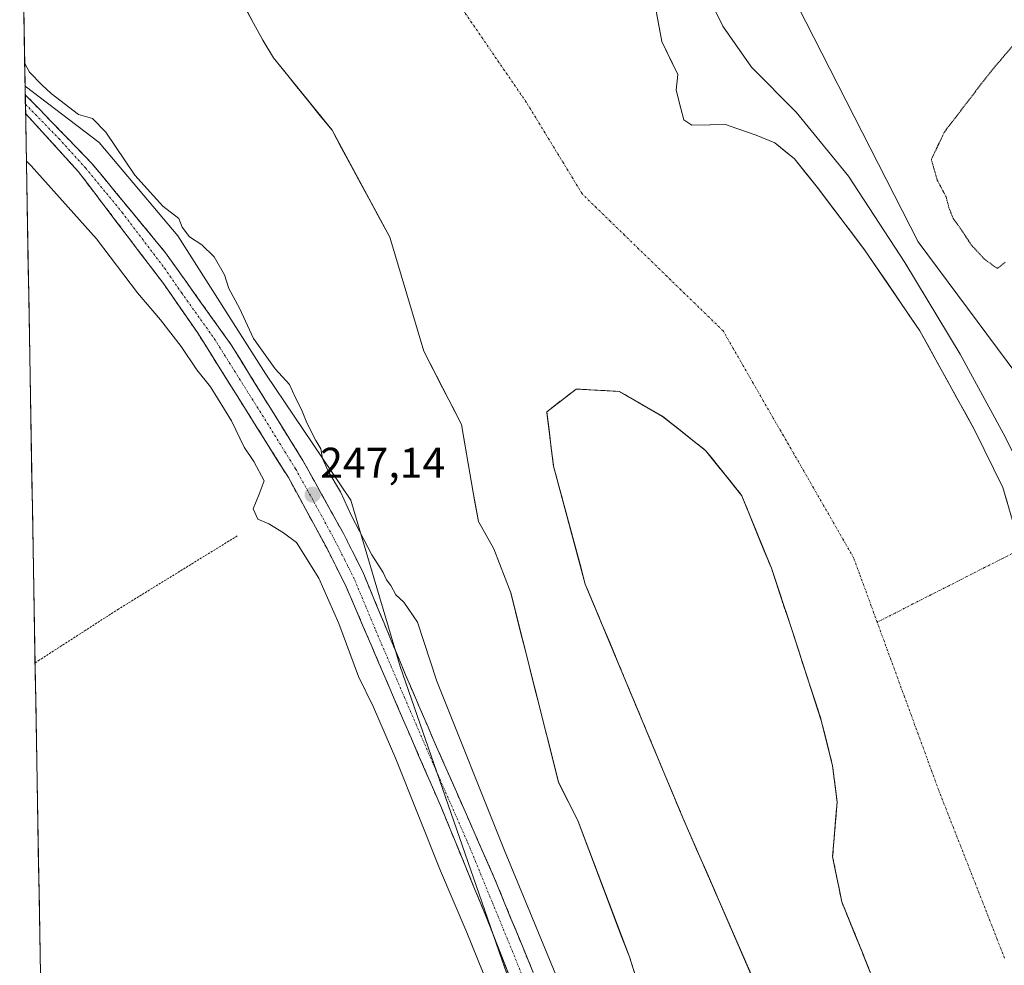
# Model space of a CAD drawing. Units: metres. Extents: x 622461 to 625952, y 4650844 to 4653218.
# Drawn here: x 622463 to 622693, y 4652771 to 4652991 of the extents above; entities that cross this region are included whole.
import ezdxf
from ezdxf.enums import TextEntityAlignment as Align

# ---------------------------------------------------------------- set-up
doc = ezdxf.new("R2010")
doc.units = ezdxf.units.M
doc.header["$MEASUREMENT"] = 0
for name, pattern in [('TRAZO_Y_PUNTO', [1, 0.5, -0.25, 0, -0.25]), ('TRAZOS', [0.75, 0.5, -0.25]), ('TRAZOS2', [0.375, 0.25, -0.125]), ('TRAZOSX2', [1.5, 1, -0.5])]:
    doc.linetypes.add(name, pattern=pattern)
for name, color, linetype, lineweight in [('Alambrada', 19, 'TRAZOS', 0), ('Arbolado forestal CxS', 92, 'Continuous', 0), ('Camino', 19, 'TRAZOSX2', 0), ('Camino Cxs', 19, 'Continuous', 0), ('Camino eje', 19, 'TRAZO_Y_PUNTO', 0), ('Carátula', 7, 'Continuous', 5), ('Corriente artificial eje', 142, 'TRAZO_Y_PUNTO', 0), ('Corriente natural Cxs', 5, 'Continuous', 13), ('Corriente natural eje', 5, 'TRAZO_Y_PUNTO', 0), ('Corriente natural superficial', 5, 'Continuous', 13), ('Cultivos herbáceos CxS', 92, 'Continuous', 0), ('Curva de nivel normal', 36, 'Continuous', 0), ('Curva de nivel normal depresión', 36, 'TRAZOS2', 0), ('Isla', 19, 'TRAZOSX2', 0), ('Isla Cxs', 19, 'Continuous', 0), ('Municipio CxS', 142, 'Continuous', 0), ('Punto de cota en terreno', 7, 'Continuous', 0), ('Rótulo de punto de cota en terreno', 19, 'Continuous', 0), ('Suelo desnudo CxS', 43, 'Continuous', 0)]:
    doc.layers.add(name, color=color, linetype=linetype, lineweight=lineweight)
doc.styles.add('Arial', font='txt', dxfattribs={"height": 0.2})

# ---------------------------------------------------------------- blocks, each defined once
blk = doc.blocks.new('*U150')
at = {"layer": 'Cultivos herbáceos CxS', "color": 92, "linetype": 'Continuous', "lineweight": 0}
blk.add_polyline3d([(622492.07, 4651377.82, 246.07), (622464.46, 4652975.91, 246.39), (622464.46, 4652975.91, 246.39), (622481.76, 4652962.79, 245.5), (622500.09, 4652940.98, 245.81), (622520.59, 4652908.69, 245.74), (622540.41, 4652879.37, 244.16), (622551.91, 4652840.53, 246.93), (622575.64, 4652772.2, 246.93), (622595.05, 4652716.82, 246.28), (622619.5, 4652664.31, 246.81), (622639.63, 4652619.72, 246.69), (622678.44, 4652541.64, 246.29)], dxfattribs=at)
blk = doc.blocks.new('*U151')
at = {"layer": 'Cultivos herbáceos CxS', "color": 92, "linetype": 'Continuous', "lineweight": 0}
blk.add_polyline3d([(622712.84, 4652880.32, 243.24), (622695.72, 4652908.65, 244.93), (622672.71, 4652939.57, 245.27), (622635.32, 4653012.94, 245.34), (622623.22, 4653023.17, 245.31), (622598.47, 4653041.58, 245.88), (622583.24, 4653063.8, 245.63), (622583.24, 4653079.03, 245.44), (622587.68, 4653105.05, 245.28), (622579.43, 4653132.34, 245.69), (622562.93, 4653152.02, 245.26), (622554.48, 4653158.71, 246), (622959.48, 4653165.81, 245.09), (622955.05, 4653160.35, 245.39), (622915.13, 4653110.49, 244.74), (622875.02, 4653062.1, 245.07), (622831.2, 4653011.74, 244.53), (622748.59, 4652911.22, 244.07), (622733.5, 4652892.61, 243.62), (622726.99, 4652887.6, 243.47), (622719.23, 4652883.64, 243.38), (622712.84, 4652880.32, 243.24)], close=True, dxfattribs=at)
blk = doc.blocks.new('*U163')
at = {"layer": 'Arbolado forestal CxS', "color": 92, "linetype": 'Continuous', "lineweight": 0}
for points in [[(622695.6994, 4652871.3999, 241.9271), (622692.4601, 4652882.3101, 242.0468), (622685.9901, 4652895.5701, 242.4637), (622673.1401, 4652918.8001, 242.0538), (622660.2201, 4652937.7601, 241.6273), (622649.2301, 4652952.2501, 241.9217), (622643.8751, 4652958.9801, 242.741), (622639.2695, 4652962.6678, 242.372), (622634.9806, 4652964.5103, 242.472), (622630.6944, 4652965.939, 242.0408), (622627.8369, 4652966.9709, 241.396), (622624.1856, 4652966.8915, 241.3054), (622619.9787, 4652966.8122, 241.3129), (622618.0737, 4652968.0822, 241.3257), (622617.3593, 4652970.7015, 241.346), (622616.3275, 4652974.9878, 241.52), (622616.6846, 4652978.6258, 241.8518), (622612.9805, 4652986.2988, 242.385), (622610.6069, 4652998.9016, 241.8575)], [(622635.3237, 4653012.9397, 245.3376), (622672.7109, 4652939.5741, 245.2664), (622695.7181, 4652908.6455, 244.9313)], [(622595.0523, 4652716.8171, 246.2797), (622575.6407, 4652772.2011, 246.929), (622551.9139, 4652840.5305, 246.9253), (622540.4111, 4652879.3707, 244.1604), (622520.5925, 4652908.6899, 245.7379), (622500.0859, 4652940.9769, 245.8085), (622481.7607, 4652962.7919, 245.4969), (622464.4609, 4652975.9087, 246.3911), (622464.4599, 4652975.9095, 246.3913), (622463.1922, 4653049.2888, 242.4154)], [(622514.2252, 4652997.0724, 242.2647), (622519.8901, 4652986.6201, 242.3622), (622522.3801, 4652982.5101, 242.031), (622536.0356, 4652965.6521, 242.5062), (622549.5294, 4652940.6489, 241.8016), (622557.4669, 4652914.0582, 241.5314), (622566.1982, 4652896.9926, 241.5799), (622567.7857, 4652887.8644, 241.8431), (622568.9763, 4652881.1175, 241.8105), (622570.1669, 4652874.3706, 241.5892), (622573.7388, 4652868.0206, 241.4251), (622577.7076, 4652857.7019, 241.5761), (622588.8801, 4652813.5501, 242.2057), (622593.3501, 4652804.5901, 242.3224), (622605.3801, 4652772.7801, 241.4497), (622611.2901, 4652754.0901, 241.9933)], [(622635.8509, 4652763.9541, 239.5718), (622617.8592, 4652805.2291, 241.5385), (622595.105, 4652859.7334, 241.4647), (622587.6966, 4652887.2501, 241.5402), (622586.219, 4652899.0709, 241.6159), (622586.1091, 4652899.9502, 241.6223), (622592.9883, 4652905.2418, 241.5849), (622603.0425, 4652904.7127, 241.5631), (622613.0967, 4652898.8918, 241.7081), (622616.6823, 4652896.0611, 241.5054), (622623.1509, 4652890.9543, 241.3299), (622624.445, 4652889.3366, 241.3159), (622631.6175, 4652880.371, 241.2955), (622638.4967, 4652863.4376, 241.4604), (622643.2592, 4652849.1501, 242.1055), (622650.1384, 4652827.9834, 241.5581), (622652.7842, 4652817.4, 241.5835), (622653.8426, 4652808.9333, 241.6413), (622653.0776, 4652799.754, 242.2336), (622652.7842, 4652796.2333, 242.2068), (622654.9009, 4652785.6499, 241.6666), (622659.6634, 4652774.0082, 241.4319), (622659.7916, 4652773.6877, 241.4278), (622666.0134, 4652758.1332, 242.0223)]]:
    blk.add_polyline3d(points, dxfattribs=at)
blk = doc.blocks.new('*U164')
at = {"layer": 'Suelo desnudo CxS', "color": 43, "linetype": 'Continuous', "lineweight": 0}
for points in [[(622611.2901, 4652754.0901, 241.9933), (622605.3801, 4652772.7801, 241.4497), (622593.3501, 4652804.5901, 242.3224), (622588.8801, 4652813.5501, 242.2057), (622577.7076, 4652857.7019, 241.5761), (622573.7388, 4652868.0206, 241.4251), (622570.1669, 4652874.3706, 241.5892), (622568.9763, 4652881.1175, 241.8105), (622567.7857, 4652887.8644, 241.8431), (622566.1982, 4652896.9926, 241.5799), (622557.4669, 4652914.0582, 241.5314), (622549.5294, 4652940.6489, 241.8016), (622536.0356, 4652965.6521, 242.5062), (622522.3801, 4652982.5101, 242.031), (622519.8901, 4652986.6201, 242.3622), (622514.2252, 4652997.0724, 242.2647)], [(622610.6069, 4652998.9016, 241.8575), (622612.9805, 4652986.2988, 242.385), (622616.6846, 4652978.6258, 241.8518), (622616.3275, 4652974.9878, 241.52), (622617.3593, 4652970.7015, 241.346), (622618.0737, 4652968.0822, 241.3257), (622619.9787, 4652966.8122, 241.3129), (622624.1856, 4652966.8915, 241.3054), (622627.8369, 4652966.9709, 241.396), (622630.6944, 4652965.939, 242.0408), (622634.9806, 4652964.5103, 242.472), (622639.2695, 4652962.6678, 242.372), (622643.8751, 4652958.9801, 242.741), (622649.2301, 4652952.2501, 241.9217), (622660.2201, 4652937.7601, 241.6273), (622673.1401, 4652918.8001, 242.0538), (622685.9901, 4652895.5701, 242.4637), (622692.4601, 4652882.3101, 242.0468), (622695.6994, 4652871.3999, 241.9271)], [(622666.0134, 4652758.1332, 242.0223), (622659.7916, 4652773.6877, 241.4278), (622659.6634, 4652774.0082, 241.4319), (622654.9009, 4652785.6499, 241.6666), (622652.7842, 4652796.2333, 242.2068), (622653.0776, 4652799.754, 242.2336), (622653.8426, 4652808.9333, 241.6413), (622652.7842, 4652817.4, 241.5835), (622650.1384, 4652827.9834, 241.5581), (622643.2592, 4652849.1501, 242.1055), (622638.4967, 4652863.4376, 241.4604), (622631.6175, 4652880.371, 241.2955), (622624.445, 4652889.3366, 241.3159), (622623.1509, 4652890.9543, 241.3299), (622616.6823, 4652896.0611, 241.5054), (622613.0967, 4652898.8918, 241.7081), (622603.0425, 4652904.7127, 241.5631), (622592.9883, 4652905.2418, 241.5849), (622586.1091, 4652899.9502, 241.6223), (622586.219, 4652899.0709, 241.6159), (622587.6966, 4652887.2501, 241.5402), (622595.105, 4652859.7334, 241.4647), (622617.8592, 4652805.2291, 241.5385), (622635.8509, 4652763.9541, 239.5718)]]:
    blk.add_polyline3d(points, dxfattribs=at)
blk = doc.blocks.new('*U166')
at = {"layer": 'Cultivos herbáceos CxS', "color": 92, "linetype": 'Continuous', "lineweight": 0}
blk.add_polyline3d([(622554.48, 4653158.71, 246), (622562.93, 4653152.02, 245.26), (622579.43, 4653132.34, 245.69), (622587.68, 4653105.05, 245.28), (622583.24, 4653079.03, 245.44), (622583.24, 4653063.8, 245.63), (622598.47, 4653041.58, 245.88), (622623.22, 4653023.17, 245.31), (622635.32, 4653012.94, 245.34), (622672.71, 4652939.57, 245.27), (622695.72, 4652908.65, 244.93), (622712.84, 4652880.32, 243.24)], dxfattribs=at)
blk = doc.blocks.new('*U168')
at = {"layer": 'Arbolado forestal CxS', "color": 92, "linetype": 'Continuous', "lineweight": 0}
blk.add_polyline3d([(622554.48, 4653158.71, 246), (622562.93, 4653152.02, 245.26), (622579.43, 4653132.34, 245.69), (622587.68, 4653105.05, 245.28), (622583.24, 4653079.03, 245.44), (622583.24, 4653063.8, 245.63), (622598.47, 4653041.58, 245.88), (622623.22, 4653023.17, 245.31), (622635.32, 4653012.94, 245.34), (622672.71, 4652939.57, 245.27), (622695.72, 4652908.65, 244.93), (622712.84, 4652880.32, 243.24)], dxfattribs=at)
blk = doc.blocks.new('*U170')
at = {"layer": 'Corriente natural Cxs', "color": 5, "linetype": 'Continuous', "lineweight": 13}
for points in [[(622606.86, 4652768.11, 242.73), (622605.38, 4652772.78, 242.19), (622603.66, 4652777.32, 242.07), (622601.94, 4652781.87, 241.49), (622600.22, 4652786.41, 241.07), (622598.51, 4652790.96, 241.94), (622596.79, 4652795.5, 242.83), (622595.07, 4652800.05, 242.72), (622593.35, 4652804.59, 242.59), (622591.86, 4652807.58, 242.59), (622590.37, 4652810.56, 242.44), (622588.88, 4652813.55, 242.72), (622587.76, 4652817.97, 241.01), (622586.65, 4652822.38, 240.39), (622585.53, 4652826.8, 240.48), (622584.41, 4652831.21, 240.87), (622583.29, 4652835.63, 241.42), (622582.18, 4652840.04, 241.69), (622581.06, 4652844.46, 241.6), (622579.94, 4652848.87, 241.55), (622578.82, 4652853.29, 241.57), (622577.71, 4652857.7, 241.56), (622576.38, 4652861.14, 241.49), (622575.06, 4652864.58, 241.47), (622573.74, 4652868.02, 241.51), (622571.95, 4652871.2, 241.68), (622570.17, 4652874.37, 241.76), (622569.37, 4652878.87, 241.72), (622568.58, 4652883.37, 241.82), (622567.79, 4652887.86, 241.68), (622566.99, 4652892.43, 241.57), (622566.2, 4652896.99, 241.55), (622564.02, 4652901.26, 241.59), (622561.83, 4652905.53, 241.61), (622559.65, 4652909.79, 241.59), (622557.47, 4652914.06, 241.48), (622556.14, 4652918.49, 241.56), (622554.82, 4652922.92, 241.64), (622553.5, 4652927.35, 241.75), (622552.18, 4652931.79, 241.83), (622550.85, 4652936.22, 241.83), (622549.53, 4652940.65, 241.96), (622547.28, 4652944.82, 242.27), (622545.03, 4652948.98, 242.55), (622542.78, 4652953.15, 242.76), (622540.53, 4652957.32, 242.74), (622538.28, 4652961.48, 242.51), (622536.04, 4652965.65, 242.3), (622533.3, 4652969.02, 242.13), (622530.57, 4652972.4, 241.95), (622527.84, 4652975.77, 241.85), (622525.11, 4652979.14, 241.88), (622522.38, 4652982.51, 242.07), (622519.89, 4652986.62, 242.23), (622517.75, 4652990.58, 242.22), (622515.6, 4652994.53, 242.12)], [(622611.4, 4652994.7, 241.74), (622612.19, 4652990.5, 242.11), (622612.98, 4652986.3, 242.34), (622614.83, 4652982.46, 242.41), (622616.68, 4652978.63, 242.2), (622616.33, 4652974.99, 241.92), (622617.36, 4652970.7, 241.62), (622618.07, 4652968.08, 241.47), (622619.98, 4652966.81, 241.4), (622624.19, 4652966.89, 241.37), (622627.84, 4652966.97, 241.4), (622630.69, 4652965.94, 241.44), (622634.98, 4652964.51, 243.1), (622639.27, 4652962.67, 243.79), (622641.57, 4652960.82, 243.09), (622643.88, 4652958.98, 242.59), (622646.55, 4652955.62, 242.36), (622649.23, 4652952.25, 242.28), (622651.98, 4652948.63, 241.65), (622654.73, 4652945.01, 241.86), (622657.47, 4652941.38, 241.68), (622660.22, 4652937.76, 241.7), (622662.8, 4652933.97, 241.82), (622665.39, 4652930.18, 241.86), (622667.97, 4652926.38, 241.8), (622670.56, 4652922.59, 241.72), (622673.14, 4652918.8, 241.76), (622675.28, 4652914.93, 241.95), (622677.42, 4652911.06, 242.06), (622679.57, 4652907.19, 242.1), (622681.71, 4652903.31, 241.86), (622683.85, 4652899.44, 242.33), (622685.99, 4652895.57, 242.34), (622688.15, 4652891.15, 242.31), (622690.3, 4652886.73, 242.04), (622692.46, 4652882.31, 241.98), (622693.54, 4652878.67, 241.79)], [(622661.25, 4652770.04, 241.52), (622659.66, 4652774.01, 241.72), (622658.08, 4652777.89, 242.07), (622656.49, 4652781.77, 242.19), (622654.9, 4652785.65, 242.14), (622654.2, 4652789.18, 242.17), (622653.49, 4652792.71, 242.18), (622652.78, 4652796.23, 242.23), (622653.14, 4652800.47, 242.07), (622653.49, 4652804.7, 241.73), (622653.84, 4652808.93, 241.59), (622653.31, 4652813.17, 241.66), (622652.78, 4652817.4, 241.63), (622651.9, 4652820.93, 241.65), (622651.02, 4652824.46, 241.72), (622650.14, 4652827.98, 241.73), (622648.76, 4652832.22, 241.89), (622647.39, 4652836.45, 241.93), (622646.01, 4652840.68, 241.88), (622644.64, 4652844.92, 242.01), (622643.26, 4652849.15, 242.23), (622642.07, 4652852.72, 242.09), (622640.88, 4652856.29, 241.8), (622639.69, 4652859.87, 241.55), (622638.5, 4652863.44, 241.43), (622636.78, 4652867.67, 241.37), (622635.06, 4652871.9, 241.34), (622633.34, 4652876.14, 241.32), (622631.62, 4652880.37, 241.3), (622628.8, 4652883.9, 241.31), (622625.97, 4652887.43, 241.36), (622623.15, 4652890.95, 241.44), (622619.8, 4652893.6, 241.53), (622616.45, 4652896.25, 241.66), (622613.1, 4652898.89, 241.78), (622609.75, 4652900.83, 241.83), (622606.39, 4652902.77, 241.84), (622603.04, 4652904.71, 241.79), (622599.69, 4652904.89, 241.75), (622596.34, 4652905.07, 241.7), (622592.99, 4652905.24, 241.65), (622589.55, 4652902.6, 241.62), (622586.11, 4652899.95, 241.61), (622586.64, 4652895.72, 241.61), (622587.17, 4652891.48, 241.6), (622587.7, 4652887.25, 241.56), (622588.93, 4652882.66, 241.46), (622590.17, 4652878.08, 241.37), (622591.4, 4652873.49, 241.42), (622592.64, 4652868.91, 241.37), (622593.87, 4652864.32, 241.44), (622595.1, 4652859.73, 241.4), (622597, 4652855.19, 241.39), (622598.9, 4652850.65, 241.41), (622600.79, 4652846.11, 241.52), (622602.69, 4652841.57, 241.56), (622604.59, 4652837.02, 241.41), (622606.48, 4652832.48, 241.26), (622608.38, 4652827.94, 241.31), (622610.27, 4652823.4, 241.27), (622612.17, 4652818.86, 241.5), (622614.07, 4652814.31, 241.38), (622615.96, 4652809.77, 241.48), (622617.86, 4652805.23, 241.74), (622619.66, 4652801.1, 241.56), (622621.46, 4652796.97, 241.38), (622623.26, 4652792.85, 241.56), (622625.06, 4652788.72, 241.85), (622626.86, 4652784.59, 242.05), (622628.65, 4652780.46, 241.34), (622630.45, 4652776.34, 240.76), (622632.25, 4652772.21, 240.23), (622634.05, 4652768.08, 239.75)]]:
    blk.add_polyline3d(points, dxfattribs=at)
blk = doc.blocks.new('*U174')
at = {"layer": 'Curva de nivel normal', "color": 36, "linetype": 'Continuous', "lineweight": 0}
blk.add_polyline3d([(622621.8, 4653000.91, 245), (622627.17, 4652989.89, 245), (622633.9, 4652980.31, 245), (622644.31, 4652969.84, 245), (622656.46, 4652954.92, 245), (622669.61, 4652934.74, 245), (622682.54, 4652913.43, 245), (622692.53, 4652894.94, 245), (622699.46, 4652881.19, 245)], dxfattribs=at)
blk = doc.blocks.new('5PATER')
at = {"layer": 'Carátula', "linetype": 'Continuous', "lineweight": 5}
h = blk.add_hatch(color=250, dxfattribs=at)
edge = h.paths.add_edge_path()
edge.add_ellipse((0, 0.01), major_axis=(-1.33, -1.34), ratio=0.999422, start_angle=0, end_angle=360)

msp = doc.modelspace()

# ---------------------------------------------------------------- linework, layer by layer
at = {"layer": 'Alambrada', "color": 19, "linetype": 'TRAZOS', "lineweight": 0}
msp.add_polyline3d([(622513.93, 4652871, 244.4), (622486.24, 4652853.94, 244.36), (622467.82, 4652842.06, 244.44), (622466.78, 4652841.39, 244.44)], dxfattribs=at)
at = {"layer": 'Arbolado forestal CxS', "color": 92, "linetype": 'Continuous', "lineweight": 0}
for points in [[(622463.19, 4653049.29, 242.42), (622481.92, 4653034.71, 242.01), (622493.83, 4653022.8, 241.68), (622509.17, 4653006.4, 241.66), (622514.23, 4652997.07, 242.26), (622519.89, 4652986.62, 242.36), (622522.38, 4652982.51, 242.03), (622536.04, 4652965.65, 242.51), (622549.53, 4652940.65, 241.8), (622557.47, 4652914.06, 241.53), (622566.2, 4652896.99, 241.58), (622567.79, 4652887.86, 241.84), (622568.98, 4652881.12, 241.81), (622570.17, 4652874.37, 241.59), (622573.74, 4652868.02, 241.43), (622577.71, 4652857.7, 241.58), (622588.88, 4652813.55, 242.21), (622593.35, 4652804.59, 242.32), (622605.38, 4652772.78, 241.45), (622611.29, 4652754.09, 241.99)], [(622463.19, 4653049.29, 242.42), (622464.46, 4652975.91, 246.39)], [(622610.61, 4652998.9, 241.86), (622612.98, 4652986.3, 242.39), (622616.68, 4652978.63, 241.85), (622616.33, 4652974.99, 241.52), (622617.36, 4652970.7, 241.35), (622618.07, 4652968.08, 241.33), (622619.98, 4652966.81, 241.31), (622624.19, 4652966.89, 241.31), (622627.84, 4652966.97, 241.4), (622630.69, 4652965.94, 242.04), (622634.98, 4652964.51, 242.47), (622639.27, 4652962.67, 242.37), (622643.88, 4652958.98, 242.74), (622649.23, 4652952.25, 241.92), (622660.22, 4652937.76, 241.63), (622673.14, 4652918.8, 242.05), (622685.99, 4652895.57, 242.46), (622692.46, 4652882.31, 242.05), (622695.7, 4652871.4, 241.93)], [(622464.46, 4652975.91, 246.39), (622464.46, 4652975.91, 246.39), (622481.76, 4652962.79, 245.5), (622500.09, 4652940.98, 245.81), (622520.59, 4652908.69, 245.74), (622540.41, 4652879.37, 244.16), (622551.91, 4652840.53, 246.93), (622575.64, 4652772.2, 246.93), (622595.05, 4652716.82, 246.28), (622619.5, 4652664.31, 246.81), (622639.63, 4652619.72, 246.69), (622678.44, 4652541.64, 246.29), (622705.04, 4652500.65, 246.39), (622723.01, 4652476.91, 246.54), (622753.74, 4652428.41, 246.42), (622794.14, 4652373.56, 246.18), (622833.68, 4652318.89, 246.41), (622929.05, 4652183.4, 245.81), (622934.8, 4652169.74, 245.89), (622952.45, 4652145.83, 245.41)], [(622666.01, 4652758.13, 242.02), (622659.79, 4652773.69, 241.43), (622659.66, 4652774.01, 241.43), (622654.9, 4652785.65, 241.67), (622652.78, 4652796.23, 242.21), (622653.08, 4652799.75, 242.23), (622653.84, 4652808.93, 241.64), (622652.78, 4652817.4, 241.58), (622650.14, 4652827.98, 241.56), (622643.26, 4652849.15, 242.11), (622638.5, 4652863.44, 241.46), (622631.62, 4652880.37, 241.3), (622624.45, 4652889.34, 241.32), (622623.15, 4652890.95, 241.33), (622616.68, 4652896.06, 241.51), (622613.1, 4652898.89, 241.71), (622603.04, 4652904.71, 241.56), (622592.99, 4652905.24, 241.58), (622586.11, 4652899.95, 241.62), (622586.22, 4652899.07, 241.62), (622587.7, 4652887.25, 241.54), (622595.1, 4652859.73, 241.46), (622617.86, 4652805.23, 241.54), (622635.85, 4652763.95, 239.57)]]:
    msp.add_polyline3d(points, dxfattribs=at)
at = {"layer": 'Camino', "color": 19, "linetype": 'TRAZOSX2', "lineweight": 0}
for points in [[(622464.49, 4652973.91), (622464.53, 4652971.71)], [(622464.49, 4652973.91), (622480.1, 4652957.8), (622497.2, 4652937.04), (622512.5, 4652915.59), (622529.24, 4652888.58), (622538.7, 4652871.55), (622543.2, 4652862.62), (622553.17, 4652838.6), (622559.88, 4652823.03), (622573.93, 4652791.12), (622584.76, 4652764.79), (622592.04, 4652746.17), (622604.24, 4652713.44), (622609.61, 4652699.44), (622618.51, 4652678.53), (622631.7, 4652648.23), (622640.86, 4652628.45), (622650.48, 4652608.15), (622661.34, 4652585.63), (622673.56, 4652563.68)], [(622464.53, 4652971.71), (622464.57, 4652969.51)], [(622674.13, 4652551.47), (622655.93, 4652586.28), (622641.56, 4652615.01), (622635.16, 4652627.93), (622627.71, 4652643.64), (622617.84, 4652666.53), (622609.49, 4652687.01), (622598.59, 4652714.95), (622588.16, 4652740.69), (622572.93, 4652779.83), (622561.55, 4652807.58), (622552.7, 4652827.97), (622539.36, 4652859.1), (622534.87, 4652868.03), (622525.85, 4652884.63), (622504.63, 4652918.44), (622496.73, 4652929.84), (622476.94, 4652955.9), (622464.57, 4652969.51)]]:
    msp.add_lwpolyline(points, dxfattribs=at)
at = {"layer": 'Camino Cxs', "color": 19, "linetype": 'Continuous', "lineweight": 0}
msp.add_polyline3d([(622578.01, 4652766.78, 246.43), (622576.31, 4652771.13, 246.72), (622574.62, 4652775.48, 246.53), (622572.93, 4652779.83, 246.52), (622571.03, 4652784.46, 246.8), (622569.14, 4652789.08, 246.65), (622567.24, 4652793.71, 246.68), (622565.34, 4652798.33, 246.78), (622563.45, 4652802.96, 246.52), (622561.55, 4652807.58, 246.9), (622559.78, 4652811.66, 246.64), (622558.01, 4652815.74, 246.58), (622556.24, 4652819.81, 246.79), (622554.47, 4652823.89, 246.58), (622552.7, 4652827.97, 246.66), (622550.79, 4652832.42, 246.81), (622548.89, 4652836.86, 246.63), (622546.98, 4652841.31, 246.85), (622545.08, 4652845.76, 246.69), (622543.17, 4652850.21, 246.5), (622541.27, 4652854.65, 246.84), (622539.36, 4652859.1, 246.5), (622537.12, 4652863.57, 246.7), (622534.87, 4652868.03, 246.6), (622532.62, 4652872.18, 246.67), (622530.36, 4652876.33, 246.75), (622528.11, 4652880.48, 246.63), (622525.85, 4652884.63, 246.62), (622523.2, 4652888.86, 246.48), (622520.55, 4652893.08, 246.55), (622517.89, 4652897.31, 246.46), (622515.24, 4652901.54, 246.4), (622512.59, 4652905.76, 246.27), (622509.94, 4652909.99, 246.35), (622507.28, 4652914.21, 246.52), (622504.63, 4652918.44, 246.49), (622502, 4652922.24, 246.59), (622499.36, 4652926.04, 246.51), (622496.73, 4652929.84, 246.65), (622493.9, 4652933.56, 246.73), (622491.08, 4652937.29, 246.83), (622488.25, 4652941.01, 246.72), (622485.42, 4652944.73, 246.82), (622482.59, 4652948.45, 246.93), (622479.77, 4652952.18, 246.81), (622476.94, 4652955.9, 246.89), (622473.85, 4652959.3, 246.88), (622470.76, 4652962.71, 246.92), (622467.66, 4652966.11, 246.84), (622464.57, 4652969.51, 246.93), (622464.49, 4652973.91, 246.63), (622467.62, 4652970.68, 246.58), (622470.74, 4652967.46, 246.62), (622473.86, 4652964.24, 246.66), (622476.98, 4652961.02, 246.71), (622480.1, 4652957.8, 246.61), (622482.95, 4652954.34, 246.62), (622485.8, 4652950.88, 246.58), (622488.65, 4652947.42, 246.87), (622491.5, 4652943.96, 247), (622494.35, 4652940.5, 246.82), (622497.2, 4652937.04, 246.86), (622499.75, 4652933.47, 246.91), (622502.3, 4652929.89, 246.94), (622504.85, 4652926.32, 246.95), (622507.4, 4652922.74, 246.87), (622509.95, 4652919.17, 246.86), (622512.5, 4652915.59, 246.75), (622514.89, 4652911.73, 246.71), (622517.28, 4652907.87, 246.81), (622519.67, 4652904.01, 246.71), (622522.07, 4652900.16, 246.73), (622524.46, 4652896.3, 246.63), (622526.85, 4652892.44, 246.8), (622529.24, 4652888.58, 246.94), (622531.61, 4652884.32, 246.93), (622533.97, 4652880.07, 246.54), (622536.34, 4652875.81, 246.67), (622538.7, 4652871.55, 246.31), (622540.95, 4652867.09, 246.47), (622543.2, 4652862.62, 246.51), (622544.86, 4652858.62, 246.66), (622546.52, 4652854.61, 246.92), (622548.19, 4652850.61, 246.81), (622549.85, 4652846.61, 246.85), (622551.51, 4652842.6, 247.02), (622553.17, 4652838.6, 246.81), (622554.85, 4652834.71, 246.72), (622556.53, 4652830.82, 246.89), (622558.2, 4652826.92, 246.61), (622559.88, 4652823.03, 246.74), (622561.89, 4652818.47, 246.91), (622563.89, 4652813.91, 246.63), (622565.9, 4652809.35, 246.74), (622567.91, 4652804.8, 246.64), (622569.92, 4652800.24, 246.55), (622571.92, 4652795.68, 246.66), (622573.93, 4652791.12, 246.7), (622575.74, 4652786.73, 246.68), (622577.54, 4652782.34, 246.75), (622579.35, 4652777.96, 246.55), (622581.15, 4652773.57, 246.6), (622582.96, 4652769.18, 246.48)], dxfattribs=at)
at = {"layer": 'Camino eje', "color": 19, "linetype": 'TRAZO_Y_PUNTO', "lineweight": 0}
msp.add_lwpolyline([(622464.53, 4652971.71), (622472.34, 4652963.66), (622478.52, 4652956.85), (622487.07, 4652946.47), (622496.97, 4652933.44), (622500.92, 4652927.74), (622508.57, 4652917.02), (622519.18, 4652900.11), (622527.55, 4652886.61), (622532.28, 4652878.09), (622536.79, 4652869.79), (622539.04, 4652865.33), (622541.28, 4652860.86), (622546.27, 4652848.85), (622552.94, 4652833.29), (622556.29, 4652825.5), (622560.72, 4652815.31), (622567.74, 4652799.35), (622573.43, 4652785.48), (622578.85, 4652772.31), (622586.46, 4652752.74)], dxfattribs=at)
at = {"layer": 'Corriente artificial eje', "color": 142, "linetype": 'TRAZO_Y_PUNTO', "lineweight": 0}
msp.add_polyline3d([(622696.72, 4652867.94, 241.93), (622696.6, 4652867.88, 241.93), (622692.42, 4652865.75, 241.64), (622688.24, 4652863.63, 241.5), (622684.07, 4652861.5, 241.42), (622679.89, 4652859.38, 241.35), (622675.71, 4652857.25, 241.32), (622671.53, 4652855.12, 241.3), (622667.36, 4652853, 241.31), (622663.18, 4652850.87, 241.34)], dxfattribs=at)
at = {"layer": 'Corriente natural eje', "color": 5, "linetype": 'TRAZO_Y_PUNTO', "lineweight": 0}
for points in [[(622663.18, 4652850.87, 241.34), (622661.81, 4652854.63, 241.34), (622660.43, 4652858.39, 241.34), (622659.05, 4652862.15, 241.33), (622657.68, 4652865.91, 241.31), (622655.34, 4652869.98, 241.29), (622653, 4652874.05, 241.29), (622650.66, 4652878.12, 241.31), (622648.32, 4652882.19, 241.31), (622645.98, 4652886.26, 241.3), (622643.64, 4652890.33, 241.29), (622641.3, 4652894.4, 241.29), (622638.95, 4652898.47, 241.3), (622636.61, 4652902.54, 241.31), (622634.27, 4652906.61, 241.34), (622631.93, 4652910.68, 241.34), (622629.59, 4652914.75, 241.35), (622627.25, 4652918.82, 241.33), (622623.97, 4652922.01, 241.32), (622620.69, 4652925.2, 241.31), (622617.4, 4652928.39, 241.31), (622614.12, 4652931.58, 241.3), (622610.84, 4652934.77, 241.31), (622607.55, 4652937.96, 241.33), (622604.27, 4652941.15, 241.37), (622600.99, 4652944.34, 241.41), (622597.7, 4652947.53, 241.46), (622594.42, 4652950.72, 241.51), (622592.24, 4652954.29, 241.54), (622590.06, 4652957.87, 241.56), (622587.89, 4652961.44, 241.57), (622585.71, 4652965.01, 241.57), (622583.53, 4652968.59, 241.56), (622581.35, 4652972.16, 241.54), (622578.81, 4652975.86, 241.53), (622576.27, 4652979.57, 241.51), (622573.73, 4652983.27, 241.51), (622571.19, 4652986.97, 241.5), (622568.65, 4652990.68, 241.49), (622566.11, 4652994.38, 241.48)], [(622692.9, 4652772.48, 241.27), (622691.19, 4652776.83, 241.32), (622689.48, 4652781.19, 241.35), (622687.78, 4652785.54, 241.36), (622686.07, 4652789.89, 241.36), (622684.36, 4652794.25, 241.35), (622682.65, 4652798.6, 241.34), (622680.94, 4652802.96, 241.34), (622679.23, 4652807.31, 241.35), (622677.52, 4652811.67, 241.35), (622675.93, 4652816.02, 241.33), (622674.34, 4652820.38, 241.32), (622672.74, 4652824.73, 241.3), (622671.15, 4652829.09, 241.31), (622669.55, 4652833.45, 241.32), (622667.96, 4652837.8, 241.32), (622666.37, 4652842.16, 241.31), (622664.77, 4652846.51, 241.32), (622663.18, 4652850.87, 241.34)]]:
    msp.add_polyline3d(points, dxfattribs=at)
at = {"layer": 'Corriente natural superficial', "color": 5, "linetype": 'Continuous', "lineweight": 13}
for points in [[(622606.86, 4652768.11, 242.73), (622605.38, 4652772.78, 242.19), (622603.66, 4652777.32, 242.07), (622601.94, 4652781.87, 241.49), (622600.22, 4652786.41, 241.07), (622598.51, 4652790.96, 241.94), (622596.79, 4652795.5, 242.83), (622595.07, 4652800.05, 242.72), (622593.35, 4652804.59, 242.59), (622591.86, 4652807.58, 242.59), (622590.37, 4652810.56, 242.44), (622588.88, 4652813.55, 242.72), (622587.76, 4652817.97, 241.01), (622586.65, 4652822.38, 240.39), (622585.53, 4652826.8, 240.48), (622584.41, 4652831.21, 240.87), (622583.29, 4652835.63, 241.42), (622582.18, 4652840.04, 241.69), (622581.06, 4652844.46, 241.6), (622579.94, 4652848.87, 241.55), (622578.82, 4652853.29, 241.57), (622577.71, 4652857.7, 241.56), (622576.38, 4652861.14, 241.49), (622575.06, 4652864.58, 241.47), (622573.74, 4652868.02, 241.51), (622571.95, 4652871.2, 241.68), (622570.17, 4652874.37, 241.76), (622569.37, 4652878.87, 241.72), (622568.58, 4652883.37, 241.82), (622567.79, 4652887.86, 241.68), (622566.99, 4652892.43, 241.57), (622566.2, 4652896.99, 241.55), (622564.02, 4652901.26, 241.59), (622561.83, 4652905.53, 241.61), (622559.65, 4652909.79, 241.59), (622557.47, 4652914.06, 241.48), (622556.14, 4652918.49, 241.56), (622554.82, 4652922.92, 241.64), (622553.5, 4652927.35, 241.75), (622552.18, 4652931.79, 241.83), (622550.85, 4652936.22, 241.83), (622549.53, 4652940.65, 241.96), (622547.28, 4652944.82, 242.27), (622545.03, 4652948.98, 242.55), (622542.78, 4652953.15, 242.76), (622540.53, 4652957.32, 242.74), (622538.28, 4652961.48, 242.51), (622536.04, 4652965.65, 242.3), (622533.3, 4652969.02, 242.13), (622530.57, 4652972.4, 241.95), (622527.84, 4652975.77, 241.85), (622525.11, 4652979.14, 241.88), (622522.38, 4652982.51, 242.07), (622519.89, 4652986.62, 242.23), (622517.75, 4652990.58, 242.22), (622515.6, 4652994.53, 242.12)], [(622611.4, 4652994.7, 241.74), (622612.19, 4652990.5, 242.11), (622612.98, 4652986.3, 242.34), (622614.83, 4652982.46, 242.41), (622616.68, 4652978.63, 242.2), (622616.33, 4652974.99, 241.92), (622617.36, 4652970.7, 241.62), (622618.07, 4652968.08, 241.47), (622619.98, 4652966.81, 241.4), (622624.19, 4652966.89, 241.37), (622627.84, 4652966.97, 241.4), (622630.69, 4652965.94, 241.44), (622634.98, 4652964.51, 243.1), (622639.27, 4652962.67, 243.79), (622641.57, 4652960.82, 243.09), (622643.88, 4652958.98, 242.59), (622646.55, 4652955.62, 242.36), (622649.23, 4652952.25, 242.28), (622651.98, 4652948.63, 241.65), (622654.73, 4652945.01, 241.86), (622657.47, 4652941.38, 241.68), (622660.22, 4652937.76, 241.7), (622662.8, 4652933.97, 241.82), (622665.39, 4652930.18, 241.86), (622667.97, 4652926.38, 241.8), (622670.56, 4652922.59, 241.72), (622673.14, 4652918.8, 241.76), (622675.28, 4652914.93, 241.95), (622677.42, 4652911.06, 242.06), (622679.57, 4652907.19, 242.1), (622681.71, 4652903.31, 241.86), (622683.85, 4652899.44, 242.33), (622685.99, 4652895.57, 242.34), (622688.15, 4652891.15, 242.31), (622690.3, 4652886.73, 242.04), (622692.46, 4652882.31, 241.98), (622693.54, 4652878.67, 241.79)], [(622634.05, 4652768.08, 239.75), (622632.25, 4652772.21, 240.23), (622630.45, 4652776.34, 240.76), (622628.65, 4652780.46, 241.34), (622626.86, 4652784.59, 242.05), (622625.06, 4652788.72, 241.85), (622623.26, 4652792.85, 241.56), (622621.46, 4652796.97, 241.38), (622619.66, 4652801.1, 241.56), (622617.86, 4652805.23, 241.74), (622615.96, 4652809.77, 241.48), (622614.07, 4652814.31, 241.38), (622612.17, 4652818.86, 241.5), (622610.27, 4652823.4, 241.27), (622608.38, 4652827.94, 241.31), (622606.48, 4652832.48, 241.26), (622604.59, 4652837.02, 241.41), (622602.69, 4652841.57, 241.56), (622600.79, 4652846.11, 241.52), (622598.9, 4652850.65, 241.41), (622597, 4652855.19, 241.39), (622595.1, 4652859.73, 241.4), (622593.87, 4652864.32, 241.44), (622592.64, 4652868.91, 241.37), (622591.4, 4652873.49, 241.42), (622590.17, 4652878.08, 241.37), (622588.93, 4652882.66, 241.46), (622587.7, 4652887.25, 241.56), (622587.17, 4652891.48, 241.6), (622586.64, 4652895.72, 241.61), (622586.11, 4652899.95, 241.61), (622589.55, 4652902.6, 241.62), (622592.99, 4652905.24, 241.65), (622596.34, 4652905.07, 241.7), (622599.69, 4652904.89, 241.75), (622603.04, 4652904.71, 241.79), (622606.39, 4652902.77, 241.84), (622609.75, 4652900.83, 241.83), (622613.1, 4652898.89, 241.78), (622616.45, 4652896.25, 241.66), (622619.8, 4652893.6, 241.53), (622623.15, 4652890.95, 241.44), (622625.97, 4652887.43, 241.36), (622628.8, 4652883.9, 241.31), (622631.62, 4652880.37, 241.3), (622633.34, 4652876.14, 241.32), (622635.06, 4652871.9, 241.34), (622636.78, 4652867.67, 241.37), (622638.5, 4652863.44, 241.43), (622639.69, 4652859.87, 241.55), (622640.88, 4652856.29, 241.79), (622642.07, 4652852.72, 242.09), (622643.26, 4652849.15, 242.23), (622644.64, 4652844.92, 242.01), (622646.01, 4652840.68, 241.88), (622647.39, 4652836.45, 241.93), (622648.76, 4652832.22, 241.89), (622650.14, 4652827.98, 241.73), (622651.02, 4652824.46, 241.72), (622651.9, 4652820.93, 241.65), (622652.78, 4652817.4, 241.63), (622653.31, 4652813.17, 241.66), (622653.84, 4652808.93, 241.59), (622653.49, 4652804.7, 241.73), (622653.14, 4652800.47, 242.07), (622652.78, 4652796.23, 242.23), (622653.49, 4652792.71, 242.18), (622654.2, 4652789.18, 242.17), (622654.9, 4652785.65, 242.14), (622656.49, 4652781.77, 242.19), (622658.08, 4652777.89, 242.07), (622659.66, 4652774.01, 241.72), (622661.25, 4652770.04, 241.52)]]:
    msp.add_polyline3d(points, dxfattribs=at)
at = {"layer": 'Cultivos herbáceos CxS', "color": 92, "linetype": 'Continuous', "lineweight": 0}
for points in [[(622464.46, 4652975.91, 246.39), (622464.46, 4652975.91, 246.39), (622481.76, 4652962.79, 245.5), (622500.09, 4652940.98, 245.81), (622520.59, 4652908.69, 245.74), (622540.41, 4652879.37, 244.16), (622551.91, 4652840.53, 246.93), (622575.64, 4652772.2, 246.93), (622595.05, 4652716.82, 246.28), (622619.5, 4652664.31, 246.81), (622639.63, 4652619.72, 246.69), (622678.44, 4652541.64, 246.29), (622705.04, 4652500.65, 246.39), (622723.01, 4652476.91, 246.54), (622753.74, 4652428.41, 246.42), (622794.14, 4652373.56, 246.18), (622833.68, 4652318.89, 246.41), (622929.05, 4652183.4, 245.81), (622934.8, 4652169.74, 245.89), (622952.45, 4652145.83, 245.41)], [(622464.46, 4652975.91, 246.39), (622492.07, 4651377.82, 246.07)]]:
    msp.add_polyline3d(points, dxfattribs=at)
at = {"layer": 'Curva de nivel normal', "color": 36, "linetype": 'Continuous', "lineweight": 0}
for points in [[(622464.37, 4652981.16, 245), (622465.45, 4652979.2, 245), (622468.36, 4652976.23, 245), (622470.51, 4652974.21, 245), (622476.92, 4652969.28, 245), (622480.2, 4652968.36, 245), (622483.3, 4652965.16, 245), (622490.01, 4652955.16, 245), (622496.55, 4652947.93, 245), (622500.32, 4652945.07, 245), (622501.09, 4652942.98, 245), (622502.83, 4652940.78, 245), (622505.68, 4652938.89, 245), (622508.54, 4652936.1, 245), (622510.98, 4652931.93, 245), (622511.94, 4652928.72, 245), (622514.49, 4652924.1, 245), (622517.71, 4652917.02, 245), (622522.77, 4652909.96, 245), (622526.11, 4652906.35, 245), (622527.53, 4652903.2, 245), (622528.89, 4652900.51, 245), (622530.15, 4652897.41, 245), (622532.24, 4652893.25, 245), (622533.42, 4652891.32, 245), (622533.82, 4652889.06, 245), (622535.1, 4652886.09, 245), (622538.04, 4652881.3, 245), (622540.56, 4652875.7, 245), (622545.35, 4652866.57, 245), (622547.96, 4652862.47, 245), (622548.74, 4652860.75, 245), (622549.75, 4652859.43, 245), (622550.92, 4652857.26, 245), (622552.79, 4652855.52, 245), (622556, 4652850.88, 245), (622560.44, 4652837.13, 245), (622576.27, 4652797.63, 245), (622609.49, 4652717.25, 245)], [(622571.27, 4652769.11, 245), (622567.46, 4652778.5, 245), (622561.34, 4652792.89, 245), (622550.95, 4652819, 245), (622545.72, 4652831.05, 245), (622542.23, 4652838.24, 245), (622537.63, 4652850.6, 245), (622532.92, 4652861.12, 245), (622527.78, 4652869.45, 245), (622524.7, 4652871.7, 245), (622521.28, 4652873.78, 245), (622518.73, 4652874.94, 245), (622517.61, 4652877.29, 245), (622519.05, 4652880.72, 245), (622520.22, 4652883.81, 245), (622517.81, 4652888.39, 245), (622515.51, 4652891.72, 245), (622512.57, 4652897.82, 245), (622507.7, 4652905.76, 245), (622504.48, 4652909.71, 245), (622500.86, 4652915.17, 245), (622496.06, 4652921.38, 245), (622490.66, 4652927.67, 245), (622481.07, 4652940.26, 245), (622465.83, 4652957.34, 245), (622464.76, 4652958.39, 245)]]:
    msp.add_polyline3d(points, dxfattribs=at)
at = {"layer": 'Curva de nivel normal depresión', "color": 36, "linetype": 'TRAZOS2', "lineweight": 0}
for points in [[(622696.62, 4652987.46, 245), (622689.49, 4652979.09, 245), (622678.82, 4652965.16, 245), (622675.81, 4652958.78, 245), (622677.19, 4652953.98, 245), (622679.26, 4652950.05, 245), (622679.9, 4652947.57, 245), (622680.92, 4652945, 245), (622682.66, 4652942.64, 245), (622685.09, 4652938.92, 245), (622688.2, 4652935.54, 245), (622691.19, 4652933.41, 245)], [(622691.19, 4652933.41, 245), (622693.03, 4652934.83, 245)]]:
    msp.add_polyline3d(points, dxfattribs=at)
at = {"layer": 'Isla', "color": 19, "linetype": 'TRAZOSX2', "lineweight": 0}
msp.add_polyline3d([(622634.05, 4652768.08, 239.75), (622632.25, 4652772.21, 240.23), (622630.45, 4652776.34, 240.76), (622628.65, 4652780.46, 241.34), (622626.86, 4652784.59, 242.05), (622625.06, 4652788.72, 241.85), (622623.26, 4652792.85, 241.56), (622621.46, 4652796.97, 241.38), (622619.66, 4652801.1, 241.56), (622617.86, 4652805.23, 241.74), (622615.96, 4652809.77, 241.48), (622614.07, 4652814.31, 241.38), (622612.17, 4652818.86, 241.5), (622610.27, 4652823.4, 241.27), (622608.38, 4652827.94, 241.31), (622606.48, 4652832.48, 241.26), (622604.59, 4652837.02, 241.41), (622602.69, 4652841.57, 241.56), (622600.79, 4652846.11, 241.52), (622598.9, 4652850.65, 241.41), (622597, 4652855.19, 241.39), (622595.1, 4652859.73, 241.4), (622593.87, 4652864.32, 241.44), (622592.64, 4652868.91, 241.37), (622591.4, 4652873.49, 241.42), (622590.17, 4652878.08, 241.37), (622588.93, 4652882.66, 241.46), (622587.7, 4652887.25, 241.56), (622587.17, 4652891.48, 241.6), (622586.64, 4652895.72, 241.61), (622586.11, 4652899.95, 241.61), (622589.55, 4652902.6, 241.62), (622592.99, 4652905.24, 241.65), (622596.34, 4652905.07, 241.7), (622599.69, 4652904.89, 241.75), (622603.04, 4652904.71, 241.79), (622606.39, 4652902.77, 241.84), (622609.75, 4652900.83, 241.83), (622613.1, 4652898.89, 241.78), (622616.45, 4652896.25, 241.66), (622619.8, 4652893.6, 241.53), (622623.15, 4652890.95, 241.44), (622625.97, 4652887.43, 241.36), (622628.8, 4652883.9, 241.31), (622631.62, 4652880.37, 241.3), (622633.34, 4652876.14, 241.32), (622635.06, 4652871.9, 241.34), (622636.78, 4652867.67, 241.37), (622638.5, 4652863.44, 241.43), (622639.69, 4652859.87, 241.55), (622640.88, 4652856.29, 241.79), (622642.07, 4652852.72, 242.09), (622643.26, 4652849.15, 242.23), (622644.64, 4652844.92, 242.01), (622646.01, 4652840.68, 241.88), (622647.39, 4652836.45, 241.93), (622648.76, 4652832.22, 241.89), (622650.14, 4652827.98, 241.73), (622651.02, 4652824.46, 241.72), (622651.9, 4652820.93, 241.65), (622652.78, 4652817.4, 241.63), (622653.31, 4652813.17, 241.66), (622653.84, 4652808.93, 241.59), (622653.49, 4652804.7, 241.73), (622653.14, 4652800.47, 242.07), (622652.78, 4652796.23, 242.23), (622653.49, 4652792.71, 242.18), (622654.2, 4652789.18, 242.17), (622654.9, 4652785.65, 242.14), (622656.49, 4652781.77, 242.19), (622658.08, 4652777.89, 242.07), (622659.66, 4652774.01, 241.72), (622661.25, 4652770.04, 241.52)], dxfattribs=at)
at = {"layer": 'Isla Cxs', "color": 19, "linetype": 'Continuous', "lineweight": 0}
msp.add_polyline3d([(622634.05, 4652768.08, 239.75), (622632.25, 4652772.21, 240.23), (622630.45, 4652776.34, 240.76), (622628.65, 4652780.46, 241.34), (622626.86, 4652784.59, 242.05), (622625.06, 4652788.72, 241.85), (622623.26, 4652792.85, 241.56), (622621.46, 4652796.97, 241.38), (622619.66, 4652801.1, 241.56), (622617.86, 4652805.23, 241.74), (622615.96, 4652809.77, 241.48), (622614.07, 4652814.31, 241.38), (622612.17, 4652818.86, 241.5), (622610.27, 4652823.4, 241.27), (622608.38, 4652827.94, 241.31), (622606.48, 4652832.48, 241.26), (622604.59, 4652837.02, 241.41), (622602.69, 4652841.57, 241.56), (622600.79, 4652846.11, 241.52), (622598.9, 4652850.65, 241.41), (622597, 4652855.19, 241.39), (622595.1, 4652859.73, 241.4), (622593.87, 4652864.32, 241.44), (622592.64, 4652868.91, 241.37), (622591.4, 4652873.49, 241.42), (622590.17, 4652878.08, 241.37), (622588.93, 4652882.66, 241.46), (622587.7, 4652887.25, 241.56), (622587.17, 4652891.48, 241.6), (622586.64, 4652895.72, 241.61), (622586.11, 4652899.95, 241.61), (622589.55, 4652902.6, 241.62), (622592.99, 4652905.24, 241.65), (622596.34, 4652905.07, 241.7), (622599.69, 4652904.89, 241.75), (622603.04, 4652904.71, 241.79), (622606.39, 4652902.77, 241.84), (622609.75, 4652900.83, 241.83), (622613.1, 4652898.89, 241.78), (622616.45, 4652896.25, 241.66), (622619.8, 4652893.6, 241.53), (622623.15, 4652890.95, 241.44), (622625.97, 4652887.43, 241.36), (622628.8, 4652883.9, 241.31), (622631.62, 4652880.37, 241.3), (622633.34, 4652876.14, 241.32), (622635.06, 4652871.9, 241.34), (622636.78, 4652867.67, 241.37), (622638.5, 4652863.44, 241.43), (622639.69, 4652859.87, 241.55), (622640.88, 4652856.29, 241.8), (622642.07, 4652852.72, 242.09), (622643.26, 4652849.15, 242.23), (622644.64, 4652844.92, 242.01), (622646.01, 4652840.68, 241.88), (622647.39, 4652836.45, 241.93), (622648.76, 4652832.22, 241.89), (622650.14, 4652827.98, 241.73), (622651.02, 4652824.46, 241.72), (622651.9, 4652820.93, 241.65), (622652.78, 4652817.4, 241.63), (622653.31, 4652813.17, 241.66), (622653.84, 4652808.93, 241.59), (622653.49, 4652804.7, 241.73), (622653.14, 4652800.47, 242.07), (622652.78, 4652796.23, 242.23), (622653.49, 4652792.71, 242.18), (622654.2, 4652789.18, 242.17), (622654.9, 4652785.65, 242.14), (622656.49, 4652781.77, 242.19), (622658.08, 4652777.89, 242.07), (622659.66, 4652774.01, 241.72), (622661.25, 4652770.04, 241.52)], dxfattribs=at)
at = {"layer": 'Municipio CxS', "color": 142, "linetype": 'Continuous', "lineweight": 0}
msp.add_polyline3d([(622468.04, 4652768.71, 244.44), (622467.95, 4652773.69, 244.45), (622467.87, 4652778.67, 244.39), (622467.78, 4652783.65, 244.37), (622467.7, 4652788.63, 244.39), (622467.61, 4652793.61, 244.41), (622467.52, 4652798.58, 244.33), (622467.44, 4652803.56, 244.33), (622467.35, 4652808.54, 244.35), (622467.27, 4652813.52, 244.35), (622467.18, 4652818.5, 244.32), (622467.09, 4652823.48, 244.4), (622467.01, 4652828.46, 244.4), (622466.92, 4652833.44, 244.34), (622466.84, 4652838.42, 244.4), (622466.75, 4652843.4, 244.47), (622466.66, 4652848.38, 244.37), (622466.58, 4652853.35, 244.37), (622466.49, 4652858.33, 244.46), (622466.41, 4652863.31, 244.51), (622466.32, 4652868.29, 244.47), (622466.23, 4652873.27, 244.41), (622466.15, 4652878.25, 244.45), (622466.06, 4652883.23, 244.44), (622465.97, 4652888.21, 244.38), (622465.89, 4652893.19, 244.35), (622465.8, 4652898.17, 244.35), (622465.72, 4652903.15, 244.36), (622465.63, 4652908.12, 244.37), (622465.54, 4652913.1, 244.37), (622465.46, 4652918.08, 244.36), (622465.37, 4652923.06, 244.35), (622465.29, 4652928.04, 244.34), (622465.2, 4652933.02, 244.36), (622465.11, 4652938, 244.33), (622465.03, 4652942.98, 244.34), (622464.94, 4652947.96, 244.31), (622464.86, 4652952.94, 244.41), (622464.77, 4652957.92, 244.81), (622464.68, 4652962.89, 245.87), (622464.6, 4652967.87, 246.86), (622464.51, 4652972.85, 246.76), (622464.43, 4652977.83, 245.7), (622464.34, 4652982.81, 244.57), (622464.25, 4652987.79, 243.58), (622464.17, 4652992.77, 243.53)], dxfattribs=at)
at = {"layer": 'Suelo desnudo CxS', "color": 43, "linetype": 'Continuous', "lineweight": 0}
for points in [[(622463.19, 4653049.29, 242.42), (622481.92, 4653034.71, 242.01), (622493.83, 4653022.8, 241.68), (622509.17, 4653006.4, 241.66), (622514.23, 4652997.07, 242.26), (622519.89, 4652986.62, 242.36), (622522.38, 4652982.51, 242.03), (622536.04, 4652965.65, 242.51), (622549.53, 4652940.65, 241.8), (622557.47, 4652914.06, 241.53), (622566.2, 4652896.99, 241.58), (622567.79, 4652887.86, 241.84), (622568.98, 4652881.12, 241.81), (622570.17, 4652874.37, 241.59), (622573.74, 4652868.02, 241.43), (622577.71, 4652857.7, 241.58), (622588.88, 4652813.55, 242.21), (622593.35, 4652804.59, 242.32), (622605.38, 4652772.78, 241.45), (622611.29, 4652754.09, 241.99)], [(622610.61, 4652998.9, 241.86), (622612.98, 4652986.3, 242.39), (622616.68, 4652978.63, 241.85), (622616.33, 4652974.99, 241.52), (622617.36, 4652970.7, 241.35), (622618.07, 4652968.08, 241.33), (622619.98, 4652966.81, 241.31), (622624.19, 4652966.89, 241.31), (622627.84, 4652966.97, 241.4), (622630.69, 4652965.94, 242.04), (622634.98, 4652964.51, 242.47), (622639.27, 4652962.67, 242.37), (622643.88, 4652958.98, 242.74), (622649.23, 4652952.25, 241.92), (622660.22, 4652937.76, 241.63), (622673.14, 4652918.8, 242.05), (622685.99, 4652895.57, 242.46), (622692.46, 4652882.31, 242.05), (622695.7, 4652871.4, 241.93)], [(622666.01, 4652758.13, 242.02), (622659.79, 4652773.69, 241.43), (622659.66, 4652774.01, 241.43), (622654.9, 4652785.65, 241.67), (622652.78, 4652796.23, 242.21), (622653.08, 4652799.75, 242.23), (622653.84, 4652808.93, 241.64), (622652.78, 4652817.4, 241.58), (622650.14, 4652827.98, 241.56), (622643.26, 4652849.15, 242.11), (622638.5, 4652863.44, 241.46), (622631.62, 4652880.37, 241.3), (622624.45, 4652889.34, 241.32), (622623.15, 4652890.95, 241.33), (622616.68, 4652896.06, 241.51), (622613.1, 4652898.89, 241.71), (622603.04, 4652904.71, 241.56), (622592.99, 4652905.24, 241.58), (622586.11, 4652899.95, 241.62), (622586.22, 4652899.07, 241.62), (622587.7, 4652887.25, 241.54), (622595.1, 4652859.73, 241.46), (622617.86, 4652805.23, 241.54), (622635.85, 4652763.95, 239.57)]]:
    msp.add_polyline3d(points, dxfattribs=at)

# ---------------------------------------------------------------- block references
at = {"layer": 'Arbolado forestal CxS', "color": 92, "linetype": 'Continuous', "lineweight": 0}
for name in ['*U163', '*U168']:
    msp.add_blockref(name, (0, 0), dxfattribs=at)
at = {"layer": 'Corriente natural Cxs', "color": 5, "linetype": 'Continuous', "lineweight": 13}
msp.add_blockref('*U170', (0, 0), dxfattribs=at)
at = {"layer": 'Cultivos herbáceos CxS', "color": 92, "linetype": 'Continuous', "lineweight": 0}
for name in ['*U151', '*U166', '*U150']:
    msp.add_blockref(name, (0, 0), dxfattribs=at)
at = {"layer": 'Curva de nivel normal', "color": 36, "linetype": 'Continuous', "lineweight": 0}
msp.add_blockref('*U174', (0, 0), dxfattribs=at)
at = {"layer": 'Punto de cota en terreno', "linetype": 'Continuous', "lineweight": 0}
msp.add_blockref('5PATER', (622531.51, 4652880.62, 247.14), dxfattribs=at)
at = {"layer": 'Suelo desnudo CxS', "color": 43, "linetype": 'Continuous', "lineweight": 0}
msp.add_blockref('*U164', (0, 0), dxfattribs=at)

# ---------------------------------------------------------------- texts
at = {"layer": 'Rótulo de punto de cota en terreno', "color": 19, "linetype": 'Continuous', "lineweight": 0, "style": 'Arial'}
msp.add_text('247,14', height=7, dxfattribs=at).set_placement((622533.27, 4652882.38), align=Align.BOTTOM_LEFT)

doc.saveas('drawing.dxf')
